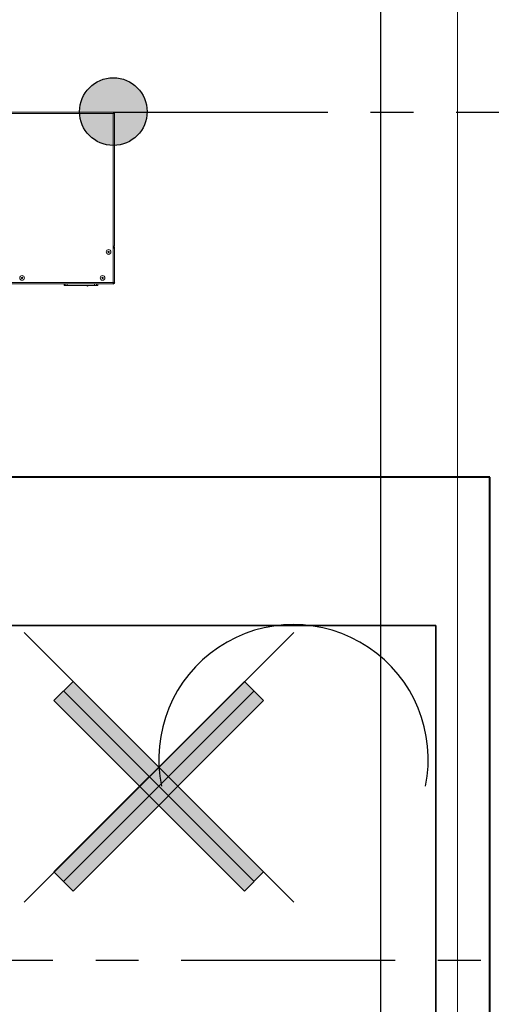
# Model space of a CAD drawing. Units: centimetres. Extents: x 6057 to 72315, y -59494 to 10326.
# Drawn here: x 10785 to 10855, y -19033 to -18887 of the extents above; entities that cross this region are included whole.
import ezdxf

# ---------------------------------------------------------------- set-up
doc = ezdxf.new("R2010")
doc.units = ezdxf.units.CM
doc.linetypes.add('CENTER', pattern=[50.8, 31.75, -6.35, 6.35, -6.35])
doc.layers.add('E_OPRAWY_AGA_LIGHT', color=6, linetype='Continuous')
doc.layers.add('s-woda', color=5, linetype='Continuous', lineweight=40)

# ---------------------------------------------------------------- blocks, each defined once
blk = doc.blocks.new('A-182')
at = {"color": 7, "linetype": 'Continuous'}
for p, q in [((44.284763, 34.677235), (47.113194, 37.505665)), ((44.284763, 37.222767), (44.567585, 37.505604)), ((44.567585, 37.505604), (47.396015, 34.677174)), ((47.113194, 37.505665), (47.396015, 37.222828)), ((45.840412, 35.950001), (44.426197, 37.364185)), ((45.840412, 35.950001), (47.254627, 37.364185)), ((47.113194, 34.394337), (44.284763, 37.222767)), ((47.396015, 37.222828), (44.567585, 34.394398)), ((45.840412, 35.950001), (44.426197, 34.535816)), ((45.840412, 35.950001), (47.254627, 34.535816)), ((44.567585, 34.394398), (44.284763, 34.677235)), ((47.396015, 34.677174), (47.113194, 34.394337))]:
    blk.add_line(p, q, dxfattribs=at)
blk.add_arc((47.840412, 36.350025), 2, 348.462318, 191.53767, dxfattribs=at)
at = {"color": 7}
for points in [[(44.284763, 34.677235), (47.113194, 37.505665), (44.567585, 34.394398), (47.396015, 37.222828)], [(47.113194, 34.394337), (44.284763, 37.222767), (47.396015, 34.677174), (44.567585, 37.505604)]]:
    blk.add_solid(points, dxfattribs=at)

msp = doc.modelspace()

# ---------------------------------------------------------------- hatches: boundary and pattern name
at = {"layer": 'E_OPRAWY_AGA_LIGHT', "linetype": 'Continuous', "lineweight": 30}
h = msp.add_hatch(color=5, dxfattribs=at)
edge = h.paths.add_edge_path()
edge.add_arc((10798.61, -18900.4), 5.02, 0, 360)

# ---------------------------------------------------------------- linework, layer by layer
at = {"color": 0, "linetype": 'Continuous', "lineweight": 18}
for p, q in [((10762.66, -18900.49), (10798.7, -18900.49)), ((10762.66, -18900.7), (10798.61, -18900.7)), ((10798.61, -18900.7), (10798.61, -18920.39)), ((10798.7, -18900.57), (10798.7, -18900.49)), ((10798.73, -18900.61), (10798.81, -18900.61)), ((10798.81, -18900.61), (10798.81, -18920.39)), ((10798.61, -18920.39), (10798.81, -18920.39)), ((10798.61, -18920.39), (10798.61, -18925.79)), ((10798.81, -18925.79), (10798.81, -18920.7)), ((10798.61, -18925.79), (10759.57, -18925.79)), ((10759.57, -18925.99), (10798.61, -18925.99)), ((10791.29, -18926.19), (10791.29, -18925.99)), ((10791.29, -18926.19), (10791.45, -18926.19)), ((10791.45, -18926.19), (10791.45, -18925.99)), ((10791.45, -18926.19), (10791.75, -18926.19)), ((10791.75, -18926.19), (10791.75, -18925.99)), ((10791.75, -18926.19), (10795.82, -18926.19)), ((10794.66, -18926.2), (10794.67, -18926.19)), ((10795.82, -18926.19), (10795.82, -18925.99)), ((10795.82, -18926.19), (10796.12, -18926.19)), ((10796.12, -18926.19), (10796.12, -18925.99)), ((10796.12, -18926.19), (10796.29, -18926.19)), ((10796.29, -18925.99), (10796.29, -18926.19)), ((10798.69, -18925.82), (10798.58, -18925.82)), ((10798.61, -18925.91), (10798.61, -18925.99)), ((10798.73, -18925.79), (10798.81, -18925.79))]:
    msp.add_line(p, q, dxfattribs=at)
at = {"color": 0, "linetype": 'Continuous', "lineweight": 18, "flags": 128}
msp.add_lwpolyline([(10798.73, -18925.82), (10798.71, -18925.82), (10798.69, -18925.82)], dxfattribs=at)
at = {"color": 0, "linetype": 'Continuous', "lineweight": 18}
for centre, radius in [((10797.91, -18921.24), 0.35), ((10797.91, -18921.24), 0.103), ((10785.06, -18925.09), 0.35), ((10785.06, -18925.09), 0.103), ((10797.01, -18925.09), 0.35), ((10797.01, -18925.09), 0.103)]:
    msp.add_circle(centre, radius, dxfattribs=at)
for centre, radius, start in [((10794.76, -18926.19), 0.1, 185.7885), ((10798.61, -18925.79), 0.125, 270), ((10798.61, -18925.79), 0.205, 270)]:
    msp.add_arc(centre, radius, start, 0, dxfattribs=at)
for points, knots in [([(10798.61, -18900.7), (10798.61, -18900.67), (10798.63, -18900.62), (10798.65, -18900.56), (10798.67, -18900.51), (10798.68, -18900.49), (10798.69, -18900.49), (10798.7, -18900.49)], [0, 0, 0, 0, 0.22287, 0.445781, 0.668691, 0.891602, 1, 1, 1, 1]), ([(10798.61, -18900.7), (10798.61, -18900.68), (10798.63, -18900.65), (10798.65, -18900.61), (10798.67, -18900.58), (10798.69, -18900.57), (10798.69, -18900.57), (10798.7, -18900.57)], [0, 0, 0, 0, 0.236144, 0.472343, 0.708544, 0.944744, 1, 1, 1, 1]), ([(10798.81, -18900.61), (10798.81, -18900.61), (10798.8, -18900.63), (10798.77, -18900.65), (10798.71, -18900.67), (10798.65, -18900.68), (10798.62, -18900.69), (10798.61, -18900.7)], [0, 0, 0, 0, 0.22287, 0.445781, 0.668691, 0.891602, 1, 1, 1, 1]), ([(10798.73, -18900.61), (10798.73, -18900.61), (10798.73, -18900.63), (10798.7, -18900.65), (10798.66, -18900.67), (10798.63, -18900.68), (10798.61, -18900.69), (10798.61, -18900.7)], [0, 0, 0, 0, 0.236144, 0.472343, 0.708544, 0.944744, 1, 1, 1, 1]), ([(10798.61, -18920.49), (10798.63, -18920.49), (10798.68, -18920.5), (10798.74, -18920.54), (10798.79, -18920.59), (10798.81, -18920.65), (10798.81, -18920.68), (10798.81, -18920.7)], [0, 0, 0, 0, 0.22287, 0.445781, 0.668691, 0.891602, 1, 1, 1, 1]), ([(10798.61, -18920.57), (10798.62, -18920.57), (10798.65, -18920.58), (10798.69, -18920.6), (10798.71, -18920.63), (10798.72, -18920.64)], [0, 0, 0, 0, 0.337489, 0.675059, 1, 1, 1, 1]), ([(10798.81, -18920.7), (10798.81, -18920.69), (10798.8, -18920.68), (10798.77, -18920.66), (10798.71, -18920.64), (10798.65, -18920.62), (10798.62, -18920.61), (10798.61, -18920.61)], [0, 0, 0, 0, 0.22287, 0.445781, 0.668691, 0.891602, 1, 1, 1, 1])]:
    msp.add_open_spline(points, degree=3, knots=knots, dxfattribs=at)
for points in [[(10798.61, -18925.99), (10798.6, -18925.99), (10798.6, -18925.98), (10798.59, -18925.93), (10798.58, -18925.87), (10798.57, -18925.81), (10798.57, -18925.79)], [(10798.61, -18925.91), (10798.6, -18925.91), (10798.6, -18925.9), (10798.59, -18925.88), (10798.58, -18925.83), (10798.57, -18925.8), (10798.57, -18925.79)], [(10798.61, -18925.75), (10798.63, -18925.75), (10798.69, -18925.76), (10798.75, -18925.77), (10798.8, -18925.78), (10798.81, -18925.78), (10798.81, -18925.79)], [(10798.61, -18925.75), (10798.62, -18925.75), (10798.66, -18925.76), (10798.7, -18925.77), (10798.73, -18925.78), (10798.73, -18925.78), (10798.73, -18925.79)]]:
    msp.add_open_spline(points, degree=3, dxfattribs=at)
at = {"layer": 'E_OPRAWY_AGA_LIGHT', "color": 202, "linetype": 'Continuous', "lineweight": 30}
msp.add_line((10838.32, -19111.8), (10838.32, -18694.62), dxfattribs=at)
at = {"layer": 'E_OPRAWY_AGA_LIGHT', "color": 5, "linetype": 'CENTER', "lineweight": 30}
for p, q in [((10798.7, -18900.49), (10865.38, -18900.49)), ((10757.9, -19026.39), (10865.38, -19026.39))]:
    msp.add_line(p, q, dxfattribs=at)
at = {"layer": 'E_OPRAWY_AGA_LIGHT', "color": 202, "linetype": 'Continuous', "lineweight": 40}
for p, q in [((10854.49, -18954.68), (10772.6, -18954.68)), ((10854.49, -19127.98), (10854.49, -18954.68))]:
    msp.add_line(p, q, dxfattribs=at)
at = {"layer": 'E_OPRAWY_AGA_LIGHT', "color": 202, "linetype": 'Continuous', "lineweight": 35}
for p, q in [((10772.28, -18976.7), (10846.48, -18976.7)), ((10846.48, -18976.7), (10846.48, -19122.52))]:
    msp.add_line(p, q, dxfattribs=at)
at = {"layer": 'E_OPRAWY_AGA_LIGHT', "color": 1, "lineweight": 30}
for p, q in [((10785.39, -18977.75), (10825.39, -19017.75)), ((10825.39, -18977.75), (10785.39, -19017.75))]:
    msp.add_line(p, q, dxfattribs=at)
at = {"layer": 'E_OPRAWY_AGA_LIGHT', "color": 5, "linetype": 'Continuous', "lineweight": 30}
msp.add_circle((10798.61, -18900.4), 5.02, dxfattribs=at)
at = {"layer": 's-woda', "lineweight": 20}
msp.add_line((10849.71, -19130.79), (10849.71, -18819.04), dxfattribs=at)

# ---------------------------------------------------------------- block references
at = {"xscale": 10, "yscale": 10, "zscale": 10}
msp.add_blockref('A-182', (10346.95, -19360.05), dxfattribs=at)

doc.saveas('drawing.dxf')
